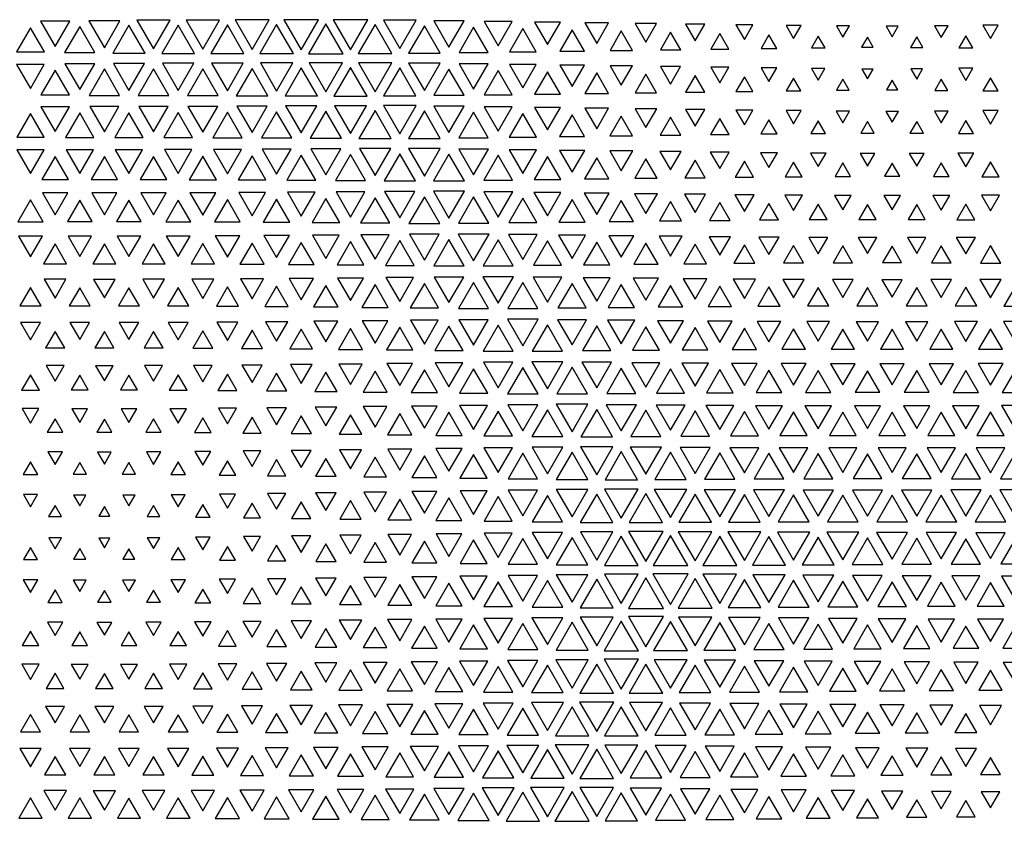
# Model space of a CAD drawing. Extents: x -515 to 505, y -506 to 797.
# Drawn here: x 172 to 372, y -506 to -343 of the extents above; entities that cross this region are included whole.
import ezdxf

# ---------------------------------------------------------------- set-up
doc = ezdxf.new("R2010")
doc.units = 0
doc.header["$MEASUREMENT"] = 0
doc.layers.add('DEFAULT', color=7, linetype='Continuous')

msp = doc.modelspace()

# ---------------------------------------------------------------- linework, layer by layer
at = {"layer": 'DEFAULT', "color": 5, "true_color": 0x0000ff}
for points in [[(176.11, -343.33), (179.07, -348.46), (182.03, -343.33)], [(185.89, -343.2), (189.07, -348.72), (192.25, -343.2)], [(195.7, -343.1), (199.07, -348.93), (202.44, -343.1)], [(205.67, -343.08), (209.07, -348.97), (212.47, -343.08)], [(215.62, -343.05), (219.07, -349.03), (222.52, -343.05)], [(224.07, -343.97), (220.64, -349.9), (227.5, -349.9)], [(225.54, -343), (229.07, -349.11), (232.6, -343)], [(234.07, -343.87), (230.56, -349.95), (237.58, -349.95)], [(235.54, -343), (239.07, -349.12), (242.6, -343)], [(245.76, -343.13), (249.07, -348.86), (252.38, -343.13)], [(255.99, -343.26), (259.07, -348.6), (262.15, -343.26)], [(266.22, -343.39), (269.07, -348.33), (271.92, -343.39)], [(276.44, -343.52), (279.07, -348.07), (281.7, -343.52)], [(286.67, -343.65), (289.07, -347.81), (291.47, -343.65)], [(296.89, -343.78), (299.07, -347.55), (301.25, -343.78)], [(307.12, -343.91), (309.07, -347.3), (311.02, -343.91)], [(174.07, -344.65), (171.23, -349.56), (176.91, -349.56)], [(184.07, -344.39), (181.01, -349.69), (187.13, -349.69)], [(194.07, -344.14), (190.79, -349.82), (197.35, -349.82)], [(204.07, -344.1), (200.75, -349.84), (207.39, -349.84)], [(214.07, -344.05), (210.71, -349.87), (217.43, -349.87)], [(244.07, -343.98), (240.65, -349.9), (247.48, -349.9)], [(254.07, -344.24), (250.88, -349.77), (257.26, -349.77)], [(264.07, -344.51), (261.11, -349.64), (267.03, -349.64)], [(274.07, -344.77), (271.33, -349.51), (276.81, -349.51)], [(284.07, -345.03), (281.56, -349.38), (286.58, -349.38)], [(294.07, -345.29), (291.79, -349.24), (296.35, -349.24)], [(304.07, -345.55), (302.01, -349.11), (306.13, -349.11)], [(314.07, -345.81), (312.24, -348.98), (315.9, -348.98)], [(317.34, -344.04), (319.07, -347.04), (320.8, -344.04)], [(327.55, -344.16), (329.07, -346.79), (330.59, -344.16)], [(337.75, -344.28), (339.07, -346.56), (340.39, -344.28)], [(347.85, -344.33), (349.07, -346.45), (350.29, -344.33)], [(357.71, -344.26), (359.07, -346.61), (360.43, -344.26)], [(367.51, -344.14), (369.07, -346.84), (370.63, -344.14)], [(324.07, -346.07), (322.46, -348.85), (325.68, -348.85)], [(334.07, -346.32), (332.68, -348.73), (335.46, -348.73)], [(344.07, -346.55), (342.88, -348.61), (345.26, -348.61)], [(354.07, -346.51), (352.84, -348.63), (355.3, -348.63)], [(364.07, -346.27), (362.64, -348.75), (365.5, -348.75)], [(181.03, -351.95), (184.07, -357.21), (187.11, -351.95)], [(190.91, -351.87), (194.07, -357.35), (197.23, -351.87)], [(200.88, -351.86), (204.07, -357.38), (207.26, -351.86)], [(210.84, -351.83), (214.07, -357.43), (217.3, -351.83)], [(220.77, -351.79), (224.07, -357.51), (227.37, -351.79)], [(230.68, -351.74), (234.07, -357.62), (237.46, -351.74)], [(240.66, -351.73), (244.07, -357.64), (247.48, -351.73)], [(250.88, -351.86), (254.07, -357.38), (257.26, -351.86)], [(171.26, -352.08), (174.07, -356.95), (176.88, -352.08)], [(179.07, -353.22), (176.15, -358.27), (181.99, -358.27)], [(189.07, -353.01), (185.97, -358.37), (192.17, -358.37)], [(199.07, -353), (195.96, -358.38), (202.18, -358.38)], [(209.07, -352.96), (205.93, -358.4), (212.21, -358.4)], [(219.07, -352.89), (215.87, -358.44), (222.27, -358.44)], [(229.07, -352.79), (225.79, -358.48), (232.35, -358.48)], [(239.07, -352.68), (235.68, -358.54), (242.45, -358.54)], [(249.07, -352.77), (245.77, -358.49), (252.37, -358.49)], [(259.07, -353.04), (255.99, -358.36), (262.14, -358.36)], [(261.11, -351.99), (264.07, -357.12), (267.03, -351.99)], [(269.07, -353.3), (266.22, -358.23), (271.92, -358.23)], [(271.34, -352.12), (274.07, -356.86), (276.8, -352.12)], [(279.07, -353.56), (276.45, -358.1), (281.69, -358.1)], [(281.56, -352.25), (284.07, -356.59), (286.58, -352.25)], [(289.07, -353.82), (286.67, -357.97), (291.47, -357.97)], [(291.79, -352.38), (294.07, -356.33), (296.35, -352.38)], [(302.02, -352.51), (304.07, -356.07), (306.12, -352.51)], [(312.24, -352.65), (314.07, -355.81), (315.9, -352.65)], [(322.47, -352.78), (324.07, -355.55), (325.67, -352.78)], [(332.7, -352.91), (334.07, -355.29), (335.44, -352.91)], [(342.92, -353.04), (344.07, -355.03), (345.22, -353.04)], [(352.87, -353.01), (354.07, -355.08), (355.27, -353.01)], [(362.65, -352.88), (364.07, -355.34), (365.49, -352.88)], [(299.07, -354.08), (296.9, -357.84), (301.24, -357.84)], [(309.07, -354.34), (307.13, -357.71), (311.01, -357.71)], [(319.07, -354.6), (317.35, -357.58), (320.79, -357.58)], [(329.07, -354.86), (327.57, -357.45), (330.57, -357.45)], [(339.07, -355.11), (337.79, -357.33), (340.35, -357.33)], [(349.07, -355.25), (347.91, -357.25), (350.22, -357.25)], [(359.07, -355.06), (357.74, -357.35), (360.39, -357.35)], [(369.07, -354.8), (367.53, -357.48), (370.61, -357.48)], [(176.16, -360.68), (179.07, -365.71), (181.97, -360.68)], [(184.07, -361.89), (181.17, -366.92), (186.97, -366.92)], [(186.1, -360.65), (189.07, -365.78), (192.03, -360.65)], [(194.07, -361.9), (191.17, -366.92), (196.97, -366.92)], [(196.09, -360.64), (199.07, -365.8), (202.05, -360.64)], [(204.07, -361.86), (201.14, -366.94), (207, -366.94)], [(206.05, -360.62), (209.07, -365.84), (212.09, -360.62)], [(214.07, -361.8), (211.09, -366.97), (217.05, -366.97)], [(215.99, -360.58), (219.07, -365.92), (222.15, -360.58)], [(224.07, -361.71), (221.01, -367.01), (227.13, -367.01)], [(225.9, -360.53), (229.07, -366.01), (232.23, -360.53)], [(234.07, -361.6), (230.91, -367.07), (237.23, -367.07)], [(235.8, -360.47), (239.07, -366.14), (242.34, -360.47)], [(244.07, -361.46), (240.79, -367.14), (247.35, -367.14)], [(245.76, -360.45), (249.07, -366.18), (252.38, -360.45)], [(254.07, -361.54), (250.86, -367.1), (257.28, -367.1)], [(255.98, -360.58), (259.07, -365.92), (262.16, -360.58)], [(264.07, -361.8), (261.09, -366.97), (267.05, -366.97)], [(266.21, -360.71), (269.07, -365.66), (271.93, -360.71)], [(276.43, -360.84), (279.07, -365.4), (281.71, -360.84)], [(286.66, -360.97), (289.07, -365.14), (291.48, -360.97)], [(296.88, -361.1), (299.07, -364.89), (301.26, -361.1)], [(307.1, -361.22), (309.07, -364.63), (311.04, -361.22)], [(317.32, -361.35), (319.07, -364.38), (320.82, -361.35)], [(327.53, -361.47), (329.07, -364.14), (330.61, -361.47)], [(337.71, -361.57), (339.07, -363.93), (340.43, -361.57)], [(347.79, -361.62), (349.07, -363.84), (350.35, -361.62)], [(357.68, -361.55), (359.07, -363.97), (360.46, -361.55)], [(367.48, -361.44), (369.07, -364.19), (370.65, -361.44)], [(174.07, -362.03), (171.28, -366.86), (176.86, -366.86)], [(274.07, -362.06), (271.31, -366.84), (276.83, -366.84)], [(284.07, -362.32), (281.53, -366.71), (286.6, -366.71)], [(294.07, -362.58), (291.76, -366.58), (296.38, -366.58)], [(304.07, -362.83), (301.98, -366.46), (306.16, -366.46)], [(314.07, -363.08), (312.19, -366.33), (315.95, -366.33)], [(324.07, -363.32), (322.4, -366.21), (325.74, -366.21)], [(334.07, -363.53), (332.58, -366.1), (335.56, -366.1)], [(344.07, -363.67), (342.71, -366.03), (345.43, -366.03)], [(354.07, -363.65), (352.69, -366.04), (355.45, -366.04)], [(364.07, -363.49), (362.55, -366.13), (365.59, -366.13)], [(171.28, -369.41), (174.07, -374.25), (176.86, -369.41)], [(181.3, -369.42), (184.07, -374.22), (186.84, -369.42)], [(191.3, -369.42), (194.07, -374.22), (196.84, -369.42)], [(201.27, -369.4), (204.07, -374.25), (206.87, -369.4)], [(211.21, -369.37), (214.07, -374.32), (216.93, -369.37)], [(221.13, -369.32), (224.07, -374.41), (227.01, -369.32)], [(231.03, -369.26), (234.07, -374.54), (237.11, -369.26)], [(240.9, -369.19), (244.07, -374.68), (247.24, -369.19)], [(250.84, -369.16), (254.07, -374.75), (257.3, -369.16)], [(261.06, -369.28), (264.07, -374.49), (267.08, -369.28)], [(271.28, -369.41), (274.07, -374.24), (276.85, -369.41)], [(281.5, -369.54), (284.07, -373.98), (286.64, -369.54)], [(291.72, -369.66), (294.07, -373.73), (296.42, -369.66)], [(301.93, -369.79), (304.07, -373.49), (306.21, -369.79)], [(312.14, -369.9), (314.07, -373.25), (316, -369.9)], [(179.07, -370.77), (176.35, -375.48), (181.79, -375.48)], [(189.07, -370.79), (186.37, -375.47), (191.77, -375.47)], [(199.07, -370.77), (196.35, -375.48), (201.79, -375.48)], [(209.07, -370.72), (206.31, -375.5), (211.83, -375.5)], [(219.07, -370.63), (216.24, -375.54), (221.9, -375.54)], [(229.07, -370.52), (226.14, -375.6), (232, -375.6)], [(239.07, -370.39), (236.02, -375.67), (242.12, -375.67)], [(249.07, -370.23), (245.88, -375.75), (252.26, -375.75)], [(259.07, -370.29), (255.94, -375.71), (262.2, -375.71)], [(269.07, -370.55), (266.16, -375.59), (271.98, -375.59)], [(279.07, -370.8), (276.38, -375.46), (281.76, -375.46)], [(289.07, -371.04), (286.59, -375.34), (291.55, -375.34)], [(299.07, -371.29), (296.8, -375.22), (301.34, -375.22)], [(309.07, -371.52), (307, -375.1), (311.13, -375.1)], [(319.07, -371.74), (317.2, -374.99), (320.94, -374.99)], [(322.33, -370.01), (324.07, -373.03), (325.81, -370.01)], [(329.07, -371.94), (327.36, -374.89), (330.78, -374.89)], [(332.49, -370.11), (334.07, -372.85), (335.65, -370.11)], [(342.58, -370.16), (344.07, -372.74), (345.56, -370.16)], [(352.57, -370.15), (354.07, -372.75), (355.57, -370.15)], [(362.45, -370.09), (364.07, -372.88), (365.68, -370.09)], [(369.07, -371.9), (367.33, -374.91), (370.81, -374.91)], [(339.07, -372.08), (337.48, -374.82), (340.65, -374.82)], [(349.07, -372.12), (347.52, -374.8), (350.62, -374.8)], [(359.07, -372.05), (357.46, -374.83), (360.68, -374.83)], [(245.98, -377.9), (249.07, -383.24), (252.16, -377.9)], [(255.9, -377.85), (259.07, -383.34), (262.24, -377.85)], [(174.07, -379.62), (171.52, -384.04), (176.62, -384.04)], [(176.48, -378.18), (179.07, -382.67), (181.66, -378.18)], [(184.07, -379.67), (181.56, -384.02), (186.58, -384.02)], [(186.5, -378.2), (189.07, -382.65), (191.64, -378.2)], [(194.07, -379.67), (191.56, -384.02), (196.58, -384.02)], [(196.48, -378.19), (199.07, -382.67), (201.66, -378.19)], [(204.07, -379.63), (201.53, -384.04), (206.61, -384.04)], [(206.43, -378.16), (209.07, -382.72), (211.71, -378.16)], [(214.07, -379.55), (211.46, -384.07), (216.68, -384.07)], [(216.36, -378.11), (219.07, -382.81), (221.78, -378.11)], [(224.07, -379.44), (221.36, -384.13), (226.77, -384.13)], [(226.25, -378.05), (229.07, -382.93), (231.89, -378.05)], [(234.07, -379.31), (231.25, -384.2), (236.89, -384.2)], [(236.13, -377.98), (239.07, -383.08), (242.01, -377.98)], [(244.07, -379.15), (241.11, -384.28), (247.03, -384.28)], [(254.07, -378.97), (250.95, -384.37), (257.19, -384.37)], [(264.07, -379.01), (260.99, -384.34), (267.15, -384.34)], [(266.12, -377.98), (269.07, -383.09), (272.02, -377.98)], [(274.07, -379.26), (271.2, -384.22), (276.94, -384.22)], [(276.33, -378.1), (279.07, -382.84), (281.81, -378.1)], [(284.07, -379.5), (281.41, -384.1), (286.73, -384.1)], [(286.54, -378.22), (289.07, -382.6), (291.6, -378.22)], [(294.07, -379.73), (291.61, -383.99), (296.53, -383.99)], [(296.74, -378.34), (299.07, -382.37), (301.4, -378.34)], [(304.07, -379.95), (301.8, -383.88), (306.33, -383.88)], [(306.94, -378.45), (309.07, -382.15), (311.2, -378.45)], [(317.11, -378.55), (319.07, -381.94), (321.03, -378.55)], [(327.26, -378.64), (329.07, -381.77), (330.88, -378.64)], [(337.36, -378.69), (339.07, -381.65), (340.78, -378.69)], [(347.39, -378.71), (349.07, -381.62), (350.75, -378.71)], [(357.34, -378.68), (359.07, -381.67), (360.79, -378.68)], [(367.23, -378.62), (369.07, -381.8), (370.91, -378.62)], [(314.07, -380.16), (311.98, -383.77), (316.16, -383.77)], [(324.07, -380.34), (322.14, -383.68), (326, -383.68)], [(334.07, -380.48), (332.26, -383.61), (335.88, -383.61)], [(344.07, -380.55), (342.32, -383.58), (345.82, -383.58)], [(354.07, -380.54), (352.31, -383.58), (355.82, -383.58)], [(364.07, -380.45), (362.24, -383.63), (365.9, -383.63)], [(171.65, -386.94), (174.07, -391.14), (176.49, -386.94)], [(181.69, -386.97), (184.07, -391.09), (186.45, -386.97)], [(191.69, -386.97), (194.07, -391.09), (196.45, -386.97)], [(201.65, -386.95), (204.07, -391.13), (206.49, -386.95)], [(211.58, -386.9), (214.07, -391.21), (216.56, -386.9)], [(221.48, -386.84), (224.07, -391.33), (226.66, -386.84)], [(231.35, -386.77), (234.07, -391.48), (236.79, -386.77)], [(241.2, -386.69), (244.07, -391.65), (246.93, -386.69)], [(249.07, -387.88), (246.17, -392.9), (251.97, -392.9)], [(251.04, -386.59), (254.07, -391.84), (257.1, -386.59)], [(259.07, -387.68), (256, -393), (262.14, -393)], [(260.94, -386.54), (264.07, -391.95), (267.2, -386.54)], [(269.07, -387.7), (266.02, -392.99), (272.12, -392.99)], [(271.15, -386.65), (274.07, -391.71), (276.99, -386.65)], [(279.07, -387.94), (276.22, -392.87), (281.92, -392.87)], [(281.35, -386.77), (284.07, -391.48), (286.79, -386.77)], [(291.54, -386.88), (294.07, -391.26), (296.6, -386.88)], [(301.73, -386.99), (304.07, -391.05), (306.41, -386.99)], [(311.89, -387.08), (314.07, -390.86), (316.25, -387.08)], [(322.03, -387.17), (324.07, -390.69), (326.11, -387.17)], [(332.14, -387.23), (334.07, -390.57), (336, -387.23)], [(342.19, -387.26), (344.07, -390.51), (345.95, -387.26)], [(352.19, -387.25), (354.07, -390.52), (355.95, -387.25)], [(362.12, -387.22), (364.07, -390.59), (366.02, -387.22)], [(179.07, -388.53), (176.74, -392.57), (181.4, -392.57)], [(189.07, -388.56), (186.76, -392.56), (191.38, -392.56)], [(199.07, -388.54), (196.74, -392.57), (201.4, -392.57)], [(209.07, -388.47), (206.68, -392.61), (211.46, -392.61)], [(219.07, -388.37), (216.59, -392.66), (221.55, -392.66)], [(229.07, -388.23), (226.47, -392.73), (231.67, -392.73)], [(239.07, -388.06), (236.33, -392.81), (241.81, -392.81)], [(289.07, -388.16), (286.41, -392.76), (291.73, -392.76)], [(299.07, -388.37), (296.6, -392.66), (301.54, -392.66)], [(309.07, -388.57), (306.77, -392.56), (311.37, -392.56)], [(319.07, -388.74), (316.91, -392.47), (321.22, -392.47)], [(329.07, -388.88), (327.03, -392.4), (331.11, -392.4)], [(339.07, -388.96), (337.11, -392.36), (341.03, -392.36)], [(349.07, -388.99), (347.13, -392.35), (351.01, -392.35)], [(359.07, -388.95), (357.1, -392.37), (361.04, -392.37)], [(369.07, -388.85), (367.01, -392.42), (371.13, -392.42)], [(176.87, -395.73), (179.07, -399.55), (181.27, -395.73)], [(186.89, -395.74), (189.07, -399.52), (191.25, -395.74)], [(196.87, -395.73), (199.07, -399.54), (201.27, -395.73)], [(206.81, -395.69), (209.07, -399.62), (211.33, -395.69)], [(216.71, -395.64), (219.07, -399.73), (221.43, -395.64)], [(226.58, -395.56), (229.07, -399.88), (231.56, -395.56)], [(236.42, -395.47), (239.07, -400.06), (241.71, -395.47)], [(246.26, -395.38), (249.07, -400.25), (251.88, -395.38)], [(256.08, -395.27), (259.07, -400.46), (262.06, -395.27)], [(265.96, -395.2), (269.07, -400.59), (272.18, -395.2)], [(276.15, -395.32), (279.07, -400.37), (281.99, -395.32)], [(286.34, -395.42), (289.07, -400.16), (291.8, -395.42)], [(296.51, -395.52), (299.07, -399.95), (301.63, -395.52)], [(306.67, -395.62), (309.07, -399.77), (311.47, -395.62)], [(316.81, -395.69), (319.07, -399.61), (321.33, -395.69)], [(326.91, -395.76), (329.07, -399.49), (331.23, -395.76)], [(336.98, -395.8), (339.07, -399.41), (341.16, -395.8)], [(347, -395.81), (349.07, -399.39), (351.14, -395.81)], [(356.97, -395.79), (359.07, -399.42), (361.17, -395.79)], [(366.89, -395.74), (369.07, -399.51), (371.25, -395.74)], [(174.07, -397.38), (171.9, -401.14), (176.24, -401.14)], [(184.07, -397.44), (181.95, -401.11), (186.19, -401.11)], [(194.07, -397.44), (191.95, -401.11), (196.19, -401.11)], [(204.07, -397.39), (201.91, -401.14), (206.23, -401.14)], [(214.07, -397.29), (211.82, -401.19), (216.32, -401.19)], [(224.07, -397.15), (221.7, -401.26), (226.44, -401.26)], [(234.07, -396.98), (231.55, -401.34), (236.59, -401.34)], [(244.07, -396.79), (241.39, -401.44), (246.75, -401.44)], [(254.07, -396.58), (251.21, -401.54), (256.93, -401.54)], [(264.07, -396.37), (261.02, -401.65), (267.12, -401.65)], [(274.07, -396.37), (271.02, -401.65), (277.12, -401.65)], [(284.07, -396.58), (281.21, -401.54), (286.93, -401.54)], [(294.07, -396.79), (291.38, -401.44), (296.76, -401.44)], [(304.07, -396.97), (301.55, -401.34), (306.59, -401.34)], [(314.07, -397.14), (311.69, -401.26), (316.45, -401.26)], [(324.07, -397.28), (321.81, -401.19), (326.33, -401.19)], [(334.07, -397.37), (331.89, -401.15), (336.25, -401.15)], [(344.07, -397.42), (341.93, -401.12), (346.21, -401.12)], [(354.07, -397.41), (351.93, -401.12), (356.21, -401.12)], [(364.07, -397.35), (361.88, -401.15), (366.26, -401.15)], [(374.07, -397.25), (371.78, -401.21), (376.36, -401.21)], [(261.09, -403.94), (264.07, -409.11), (267.05, -403.94)], [(270.95, -403.86), (274.07, -409.27), (277.19, -403.86)], [(281.13, -403.96), (284.07, -409.06), (287.01, -403.96)], [(172.02, -404.48), (174.07, -408.03), (176.12, -404.48)], [(182.08, -404.51), (184.07, -407.96), (186.06, -404.51)], [(192.08, -404.51), (194.07, -407.96), (196.06, -404.51)], [(202.03, -404.48), (204.07, -408.02), (206.11, -404.48)], [(211.93, -404.43), (214.07, -408.13), (216.21, -404.43)], [(221.8, -404.35), (224.07, -408.28), (226.34, -404.35)], [(229.07, -405.89), (226.77, -409.88), (231.37, -409.88)], [(231.64, -404.26), (234.07, -408.46), (236.5, -404.26)], [(239.07, -405.69), (236.6, -409.98), (241.54, -409.98)], [(241.47, -404.16), (244.07, -408.67), (246.67, -404.16)], [(249.07, -405.48), (246.41, -410.08), (251.73, -410.08)], [(251.28, -404.05), (254.07, -408.88), (256.86, -404.05)], [(259.07, -405.25), (256.22, -410.2), (261.92, -410.2)], [(269.07, -405.02), (266.01, -410.31), (272.13, -410.31)], [(279.07, -405), (276, -410.32), (282.14, -410.32)], [(289.07, -405.2), (286.17, -410.22), (291.97, -410.22)], [(291.29, -404.06), (294.07, -408.87), (296.85, -404.06)], [(299.07, -405.38), (296.32, -410.13), (301.82, -410.13)], [(301.45, -404.15), (304.07, -408.69), (306.69, -404.15)], [(309.07, -405.54), (306.46, -410.05), (311.68, -410.05)], [(311.58, -404.22), (314.07, -408.54), (316.56, -404.22)], [(319.07, -405.67), (316.58, -409.99), (321.56, -409.99)], [(321.69, -404.29), (324.07, -408.41), (326.45, -404.29)], [(329.07, -405.78), (326.67, -409.93), (331.47, -409.93)], [(331.76, -404.33), (334.07, -408.32), (336.38, -404.33)], [(339.07, -405.84), (336.72, -409.9), (341.42, -409.9)], [(341.8, -404.35), (344.07, -408.28), (346.34, -404.35)], [(349.07, -405.86), (346.74, -409.89), (351.4, -409.89)], [(351.8, -404.35), (354.07, -408.29), (356.34, -404.35)], [(359.07, -405.83), (356.71, -409.91), (361.42, -409.91)], [(361.75, -404.32), (364.07, -408.34), (366.39, -404.32)], [(369.07, -405.76), (366.65, -409.94), (371.49, -409.94)], [(371.67, -404.27), (374.07, -408.43), (376.47, -404.27)], [(179.07, -406.3), (177.12, -409.67), (181.02, -409.67)], [(189.07, -406.33), (187.15, -409.66), (190.99, -409.66)], [(199.07, -406.3), (197.13, -409.67), (201.01, -409.67)], [(209.07, -406.21), (207.04, -409.72), (211.09, -409.72)], [(219.07, -406.07), (216.92, -409.79), (221.22, -409.79)], [(177.25, -413.27), (179.07, -416.43), (180.89, -413.27)], [(187.28, -413.29), (189.07, -416.38), (190.86, -413.29)], [(197.25, -413.27), (199.07, -416.42), (200.89, -413.27)], [(207.16, -413.22), (209.07, -416.53), (210.98, -413.22)], [(217.02, -413.14), (219.07, -416.69), (221.12, -413.14)], [(226.86, -413.04), (229.07, -416.88), (231.28, -413.04)], [(236.67, -412.94), (239.07, -417.09), (241.47, -412.94)], [(246.48, -412.83), (249.07, -417.31), (251.66, -412.83)], [(256.28, -412.71), (259.07, -417.55), (261.86, -412.71)], [(264.07, -413.89), (261.2, -418.87), (266.94, -418.87)], [(266.07, -412.59), (269.07, -417.79), (272.07, -412.59)], [(274.07, -413.65), (270.98, -418.99), (277.16, -418.99)], [(275.91, -412.5), (279.07, -417.97), (282.23, -412.5)], [(284.07, -413.6), (280.95, -419.01), (287.19, -419.01)], [(286.07, -412.59), (289.07, -417.78), (292.06, -412.59)], [(294.07, -413.78), (291.1, -418.92), (297.04, -418.92)], [(296.22, -412.68), (299.07, -417.61), (301.92, -412.68)], [(304.07, -413.94), (301.24, -418.84), (306.9, -418.84)], [(306.35, -412.75), (309.07, -417.46), (311.79, -412.75)], [(316.46, -412.82), (319.07, -417.33), (321.68, -412.82)], [(326.54, -412.86), (329.07, -417.24), (331.59, -412.86)], [(336.59, -412.89), (339.07, -417.18), (341.55, -412.89)], [(346.61, -412.9), (349.07, -417.16), (351.53, -412.9)], [(356.59, -412.89), (359.07, -417.19), (361.55, -412.89)], [(366.53, -412.85), (369.07, -417.25), (371.61, -412.85)], [(174.07, -415.12), (172.26, -418.25), (175.88, -418.25)], [(184.07, -415.21), (182.34, -418.21), (185.8, -418.21)], [(194.07, -415.21), (192.34, -418.21), (195.8, -418.21)], [(204.07, -415.13), (202.27, -418.25), (205.87, -418.25)], [(214.07, -414.99), (212.15, -418.32), (215.99, -418.32)], [(224.07, -414.8), (221.99, -418.41), (226.15, -418.41)], [(234.07, -414.59), (231.8, -418.52), (236.34, -418.52)], [(244.07, -414.37), (241.61, -418.63), (246.53, -418.63)], [(254.07, -414.13), (251.41, -418.75), (256.73, -418.75)], [(314.07, -414.07), (311.35, -418.78), (316.79, -418.78)], [(324.07, -414.18), (321.45, -418.72), (326.69, -418.72)], [(334.07, -414.25), (331.51, -418.69), (336.63, -418.69)], [(344.07, -414.29), (341.54, -418.67), (346.6, -418.67)], [(354.07, -414.28), (351.54, -418.67), (356.6, -418.67)], [(364.07, -414.24), (361.5, -418.69), (366.64, -418.69)], [(374.07, -414.16), (371.43, -418.73), (376.71, -418.73)], [(212.24, -421.93), (214.07, -425.09), (215.9, -421.93)], [(222.07, -421.82), (224.07, -425.3), (226.07, -421.82)], [(231.87, -421.71), (234.07, -425.52), (236.27, -421.71)], [(241.67, -421.59), (244.07, -425.76), (246.47, -421.59)], [(251.46, -421.47), (254.07, -426), (256.68, -421.47)], [(261.24, -421.35), (264.07, -426.25), (266.9, -421.35)], [(271.02, -421.22), (274.07, -426.5), (277.12, -421.22)], [(280.85, -421.12), (284.07, -426.7), (287.29, -421.12)], [(291, -421.21), (294.07, -426.53), (297.14, -421.21)], [(301.13, -421.28), (304.07, -426.38), (307.01, -421.28)], [(311.24, -421.35), (314.07, -426.25), (316.9, -421.35)], [(321.32, -421.4), (324.07, -426.15), (326.82, -421.4)], [(331.38, -421.43), (334.07, -426.09), (336.76, -421.43)], [(341.41, -421.45), (344.07, -426.05), (346.73, -421.45)], [(351.41, -421.44), (354.07, -426.06), (356.73, -421.44)], [(361.37, -421.42), (364.07, -426.1), (366.77, -421.42)], [(371.31, -421.39), (374.07, -426.17), (376.83, -421.39)], [(172.37, -422), (174.07, -424.94), (175.76, -422)], [(182.47, -422.06), (184.07, -424.83), (185.67, -422.06)], [(192.47, -422.06), (194.07, -424.83), (195.67, -422.06)], [(202.39, -422.01), (204.07, -424.93), (205.75, -422.01)], [(209.07, -423.9), (207.37, -426.85), (210.77, -426.85)], [(219.07, -423.7), (217.2, -426.95), (220.94, -426.95)], [(229.07, -423.48), (227, -427.06), (231.14, -427.06)], [(239.07, -423.24), (236.8, -427.18), (241.34, -427.18)], [(249.07, -423), (246.58, -427.3), (251.56, -427.3)], [(259.07, -422.75), (256.37, -427.43), (261.77, -427.43)], [(269.07, -422.5), (266.15, -427.55), (271.99, -427.55)], [(279.07, -422.24), (275.93, -427.68), (282.21, -427.68)], [(289.07, -422.18), (285.88, -427.71), (292.26, -427.71)], [(299.07, -422.34), (296.01, -427.63), (302.13, -427.63)], [(309.07, -422.47), (306.13, -427.57), (312.01, -427.57)], [(319.07, -422.58), (316.22, -427.51), (321.92, -427.51)], [(329.07, -422.66), (326.29, -427.47), (331.85, -427.47)], [(339.07, -422.71), (336.33, -427.45), (341.8, -427.45)], [(349.07, -422.72), (346.35, -427.44), (351.79, -427.44)], [(359.07, -422.7), (356.33, -427.45), (361.81, -427.45)], [(369.07, -422.65), (366.28, -427.48), (371.86, -427.48)], [(179.07, -424.04), (177.49, -426.78), (180.65, -426.78)], [(189.07, -424.11), (187.54, -426.75), (190.59, -426.75)], [(199.07, -424.05), (197.5, -426.78), (200.64, -426.78)], [(266.18, -429.97), (269.07, -434.98), (271.96, -429.97)], [(275.95, -429.84), (279.07, -435.24), (282.18, -429.84)], [(285.77, -429.74), (289.07, -435.45), (292.37, -429.74)], [(295.9, -429.81), (299.07, -435.3), (302.24, -429.81)], [(306.01, -429.88), (309.07, -435.17), (312.13, -429.88)], [(316.1, -429.93), (319.07, -435.07), (322.04, -429.93)], [(326.17, -429.97), (329.07, -435), (331.97, -429.97)], [(366.15, -429.96), (369.07, -435.01), (371.99, -429.96)], [(177.6, -430.79), (179.07, -433.34), (180.54, -430.79)], [(187.68, -430.84), (189.07, -433.25), (190.46, -430.84)], [(197.61, -430.8), (199.07, -433.33), (200.53, -430.8)], [(207.46, -430.71), (209.07, -433.51), (210.68, -430.71)], [(217.26, -430.6), (219.07, -433.73), (220.88, -430.6)], [(227.05, -430.48), (229.07, -433.97), (231.08, -430.48)], [(236.84, -430.35), (239.07, -434.22), (241.3, -430.35)], [(244.07, -431.85), (241.75, -435.87), (246.39, -435.87)], [(246.62, -430.23), (249.07, -434.47), (251.52, -430.23)], [(254.07, -431.59), (251.52, -436), (256.61, -436)], [(256.4, -430.1), (259.07, -434.72), (261.74, -430.1)], [(264.07, -431.33), (261.3, -436.13), (266.84, -436.13)], [(274.07, -431.07), (271.08, -436.26), (277.06, -436.26)], [(284.07, -430.81), (280.85, -436.39), (287.29, -436.39)], [(294.07, -430.74), (290.78, -436.43), (297.35, -436.43)], [(304.07, -430.87), (300.9, -436.36), (307.24, -436.36)], [(314.07, -430.98), (311, -436.3), (317.14, -436.3)], [(324.07, -431.07), (321.07, -436.26), (327.07, -436.26)], [(334.07, -431.13), (331.12, -436.23), (337.02, -436.23)], [(336.2, -429.99), (339.07, -434.95), (341.94, -429.99)], [(344.07, -431.16), (341.15, -436.22), (346.99, -436.22)], [(346.22, -429.99), (349.07, -434.94), (351.92, -429.99)], [(354.07, -431.15), (351.15, -436.22), (356.99, -436.22)], [(356.2, -429.98), (359.07, -434.96), (361.94, -429.98)], [(364.07, -431.12), (361.11, -436.23), (367.02, -436.23)], [(374.07, -431.05), (371.06, -436.27), (377.08, -436.27)], [(174.07, -432.8), (172.57, -435.39), (175.57, -435.39)], [(184.07, -432.96), (182.71, -435.31), (185.42, -435.31)], [(194.07, -432.97), (192.72, -435.31), (195.42, -435.31)], [(204.07, -432.82), (202.59, -435.39), (205.55, -435.39)], [(214.07, -432.59), (212.39, -435.5), (215.75, -435.5)], [(224.07, -432.35), (222.18, -435.62), (225.96, -435.62)], [(234.07, -432.1), (231.97, -435.74), (236.17, -435.74)], [(172.64, -439.47), (174.07, -441.96), (175.5, -439.47)], [(182.83, -439.58), (184.07, -441.74), (185.31, -439.58)], [(192.84, -439.59), (194.07, -441.72), (195.3, -439.59)], [(202.65, -439.49), (204.07, -441.94), (205.49, -439.49)], [(212.44, -439.36), (214.07, -442.19), (215.7, -439.36)], [(222.22, -439.23), (224.07, -442.44), (225.92, -439.23)], [(231.99, -439.1), (234.07, -442.7), (236.15, -439.1)], [(241.77, -438.97), (244.07, -442.96), (246.37, -438.97)], [(251.54, -438.84), (254.07, -443.22), (256.6, -438.84)], [(261.32, -438.71), (264.07, -443.48), (266.82, -438.71)], [(269.07, -439.88), (266.21, -444.84), (271.93, -444.84)], [(271.09, -438.58), (274.07, -443.74), (277.05, -438.58)], [(279.07, -439.62), (275.98, -444.97), (282.16, -444.97)], [(280.86, -438.45), (284.07, -444), (287.27, -438.45)], [(289.07, -439.36), (285.75, -445.1), (292.38, -445.1)], [(290.67, -438.34), (294.07, -444.22), (297.47, -438.34)], [(299.07, -439.27), (295.67, -445.15), (302.47, -445.15)], [(300.78, -438.41), (304.07, -444.1), (307.35, -438.41)], [(309.07, -439.38), (305.77, -445.09), (312.37, -445.09)], [(310.88, -438.46), (314.07, -443.99), (317.26, -438.46)], [(319.07, -439.47), (315.85, -445.05), (322.29, -445.05)], [(320.95, -438.5), (324.07, -443.91), (327.19, -438.5)], [(329.07, -439.54), (325.91, -445.01), (332.23, -445.01)], [(330.99, -438.53), (334.07, -443.85), (337.14, -438.53)], [(339.07, -439.58), (335.94, -444.99), (342.2, -444.99)], [(341.02, -438.54), (344.07, -443.83), (347.12, -438.54)], [(349.07, -439.59), (345.95, -444.99), (352.19, -444.99)], [(351.01, -438.54), (354.07, -443.83), (357.12, -438.54)], [(359.07, -439.57), (355.94, -445), (362.2, -445)], [(360.99, -438.52), (364.07, -443.86), (367.15, -438.52)], [(369.07, -439.57), (365.94, -445), (372.2, -445)], [(370.93, -438.49), (374.07, -443.92), (377.21, -438.49)], [(179.07, -441.68), (177.76, -443.94), (180.37, -443.94)], [(189.07, -441.88), (187.94, -443.84), (190.2, -443.84)], [(199.07, -441.7), (197.78, -443.93), (200.36, -443.93)], [(209.07, -441.45), (207.56, -444.06), (210.58, -444.06)], [(219.07, -441.19), (217.34, -444.19), (220.8, -444.19)], [(229.07, -440.93), (227.11, -444.32), (231.03, -444.32)], [(239.07, -440.67), (236.89, -444.45), (241.25, -444.45)], [(249.07, -440.41), (246.66, -444.58), (251.48, -444.58)], [(259.07, -440.15), (256.43, -444.71), (261.71, -444.71)], [(217.34, -447.96), (219.07, -450.96), (220.8, -447.96)], [(227.11, -447.83), (229.07, -451.22), (231.02, -447.83)], [(236.89, -447.7), (239.07, -451.48), (241.25, -447.7)], [(246.66, -447.57), (249.07, -451.74), (251.48, -447.57)], [(256.44, -447.44), (259.07, -452), (261.7, -447.44)], [(266.21, -447.31), (269.07, -452.27), (271.93, -447.31)], [(275.98, -447.18), (279.07, -452.53), (282.16, -447.18)], [(285.76, -447.05), (289.07, -452.79), (292.38, -447.05)], [(294.07, -447.89), (290.64, -453.83), (297.5, -453.83)], [(295.56, -446.94), (299.07, -453.02), (302.58, -446.94)], [(304.07, -447.78), (300.55, -453.88), (307.59, -453.88)], [(305.65, -446.99), (309.07, -452.91), (312.49, -446.99)], [(314.07, -447.88), (310.63, -453.84), (317.51, -453.84)], [(315.73, -447.03), (319.07, -452.82), (322.41, -447.03)], [(324.07, -447.95), (320.69, -453.8), (327.45, -453.8)], [(325.78, -447.06), (329.07, -452.76), (332.36, -447.06)], [(335.82, -447.09), (339.07, -452.71), (342.32, -447.09)], [(345.92, -447.15), (349.07, -452.6), (352.22, -447.15)], [(356.01, -447.19), (359.07, -452.5), (362.13, -447.19)], [(366.06, -447.23), (369.07, -452.43), (372.07, -447.23)], [(177.77, -448.21), (179.07, -450.46), (180.37, -448.21)], [(187.96, -448.32), (189.07, -450.25), (190.18, -448.32)], [(197.79, -448.22), (199.07, -450.44), (200.35, -448.22)], [(207.57, -448.09), (209.07, -450.7), (210.57, -448.09)], [(224.07, -449.71), (222.22, -452.92), (225.92, -452.92)], [(234.07, -449.45), (232, -453.05), (236.14, -453.05)], [(244.07, -449.19), (241.77, -453.18), (246.37, -453.18)], [(254.07, -448.93), (251.54, -453.31), (256.59, -453.31)], [(264.07, -448.67), (261.32, -453.44), (266.82, -453.44)], [(274.07, -448.41), (271.09, -453.57), (277.05, -453.57)], [(284.07, -448.15), (280.87, -453.7), (287.27, -453.7)], [(334.07, -448.09), (330.82, -453.73), (337.32, -453.73)], [(344.07, -448.23), (340.93, -453.66), (347.21, -453.66)], [(354.07, -448.34), (351.03, -453.61), (357.11, -453.61)], [(364.07, -448.42), (361.1, -453.56), (367.04, -453.56)], [(374.07, -448.48), (371.15, -453.54), (376.99, -453.54)], [(174.07, -450.2), (172.64, -452.67), (175.5, -452.67)], [(184.07, -450.43), (182.84, -452.56), (185.3, -452.56)], [(194.07, -450.45), (192.85, -452.55), (195.28, -452.55)], [(204.07, -450.22), (202.66, -452.66), (205.48, -452.66)], [(214.07, -449.97), (212.44, -452.79), (215.7, -452.79)], [(271.08, -455.9), (274.07, -461.08), (277.06, -455.9)], [(280.85, -455.77), (284.07, -461.34), (287.28, -455.77)], [(290.63, -455.64), (294.07, -461.6), (297.51, -455.64)], [(300.47, -455.55), (304.07, -461.77), (307.67, -455.55)], [(310.64, -455.64), (314.07, -461.59), (317.5, -455.64)], [(320.79, -455.73), (324.07, -461.41), (327.35, -455.73)], [(330.93, -455.81), (334.07, -461.25), (337.21, -455.81)], [(341.05, -455.88), (344.07, -461.11), (347.09, -455.88)], [(351.15, -455.94), (354.07, -461), (356.99, -455.94)], [(172.58, -456.76), (174.07, -459.34), (175.56, -456.76)], [(182.73, -456.85), (184.07, -459.17), (185.41, -456.85)], [(192.74, -456.86), (194.07, -459.16), (195.4, -456.86)], [(202.6, -456.77), (204.07, -459.32), (205.54, -456.77)], [(212.4, -456.66), (214.07, -459.55), (215.74, -456.66)], [(222.19, -456.54), (224.07, -459.79), (225.95, -456.54)], [(231.97, -456.41), (234.07, -460.04), (236.17, -456.41)], [(239.07, -457.94), (236.85, -461.79), (241.29, -461.79)], [(241.75, -456.28), (244.07, -460.3), (246.39, -456.28)], [(249.07, -457.69), (246.63, -461.92), (251.51, -461.92)], [(251.53, -456.16), (254.07, -460.56), (256.61, -456.16)], [(259.07, -457.43), (256.4, -462.05), (261.73, -462.05)], [(261.3, -456.03), (264.07, -460.82), (266.84, -456.03)], [(269.07, -457.17), (266.18, -462.18), (271.96, -462.18)], [(279.07, -456.92), (275.96, -462.31), (282.18, -462.31)], [(289.07, -456.66), (285.73, -462.44), (292.41, -462.44)], [(299.07, -456.4), (295.51, -462.57), (302.63, -462.57)], [(309.07, -456.51), (305.6, -462.51), (312.54, -462.51)], [(319.07, -456.69), (315.76, -462.42), (322.38, -462.42)], [(329.07, -456.86), (325.91, -462.33), (332.23, -462.33)], [(339.07, -457.02), (336.04, -462.26), (342.1, -462.26)], [(349.07, -457.15), (346.16, -462.19), (351.98, -462.19)], [(359.07, -457.26), (356.25, -462.14), (361.89, -462.14)], [(361.23, -455.98), (364.07, -460.91), (366.91, -455.98)], [(369.07, -457.33), (366.32, -462.1), (371.82, -462.1)], [(371.28, -456.01), (374.07, -460.85), (376.86, -456.01)], [(179.07, -458.83), (177.62, -461.35), (180.52, -461.35)], [(189.07, -458.92), (187.7, -461.3), (190.44, -461.3)], [(199.07, -458.85), (197.63, -461.34), (200.51, -461.34)], [(209.07, -458.66), (207.47, -461.43), (210.67, -461.43)], [(219.07, -458.43), (217.27, -461.55), (220.87, -461.55)], [(229.07, -458.19), (227.06, -461.67), (231.08, -461.67)], [(177.51, -465.38), (179.07, -468.09), (180.63, -465.38)], [(187.57, -465.41), (189.07, -468.02), (190.57, -465.41)], [(197.52, -465.39), (199.07, -468.08), (200.62, -465.39)], [(207.38, -465.31), (209.07, -468.23), (210.76, -465.31)], [(217.21, -465.21), (219.07, -468.43), (220.93, -465.21)], [(227.01, -465.09), (229.07, -468.66), (231.13, -465.09)], [(236.8, -464.97), (239.07, -468.9), (241.34, -464.97)], [(246.59, -464.85), (249.07, -469.15), (251.55, -464.85)], [(256.37, -464.73), (259.07, -469.4), (261.77, -464.73)], [(264.07, -465.91), (261.25, -470.8), (266.89, -470.8)], [(266.15, -464.6), (269.07, -469.65), (271.98, -464.6)], [(274.07, -465.66), (271.03, -470.93), (277.11, -470.93)], [(275.93, -464.47), (279.07, -469.9), (282.21, -464.47)], [(284.07, -465.4), (280.81, -471.05), (287.33, -471.05)], [(285.71, -464.34), (289.07, -470.16), (292.43, -464.34)], [(294.07, -465.15), (290.59, -471.18), (297.55, -471.18)], [(295.51, -464.23), (299.07, -470.39), (302.63, -464.23)], [(304.07, -465.21), (300.64, -471.15), (307.5, -471.15)], [(305.69, -464.33), (309.07, -470.19), (312.45, -464.33)], [(314.07, -465.41), (310.82, -471.05), (317.32, -471.05)], [(315.86, -464.43), (319.07, -469.99), (322.28, -464.43)], [(324.07, -465.61), (320.98, -470.95), (327.16, -470.95)], [(326.01, -464.52), (329.07, -469.81), (332.13, -464.52)], [(334.07, -465.78), (331.13, -470.86), (337, -470.86)], [(336.15, -464.6), (339.07, -469.65), (341.99, -464.6)], [(344.07, -465.94), (341.27, -470.79), (346.87, -470.79)], [(346.27, -464.67), (349.07, -469.51), (351.87, -464.67)], [(356.37, -464.73), (359.07, -469.4), (361.77, -464.73)], [(366.45, -464.77), (369.07, -469.31), (371.69, -464.77)], [(174.07, -467.23), (172.39, -470.14), (175.75, -470.14)], [(184.07, -467.34), (182.49, -470.08), (185.65, -470.08)], [(194.07, -467.35), (192.49, -470.08), (195.65, -470.08)], [(204.07, -467.25), (202.4, -470.13), (205.74, -470.13)], [(214.07, -467.08), (212.26, -470.22), (215.88, -470.22)], [(224.07, -466.87), (222.08, -470.32), (226.06, -470.32)], [(234.07, -466.64), (231.88, -470.43), (236.26, -470.43)], [(244.07, -466.4), (241.67, -470.55), (246.47, -470.55)], [(254.07, -466.16), (251.46, -470.68), (256.68, -470.68)], [(354.07, -466.07), (351.39, -470.72), (356.75, -470.72)], [(364.07, -466.17), (361.48, -470.67), (366.66, -470.67)], [(374.07, -466.24), (371.54, -470.63), (376.6, -470.63)], [(172.28, -473.91), (174.07, -477.01), (175.86, -473.91)], [(182.36, -473.95), (184.07, -476.92), (185.78, -473.95)], [(192.36, -473.96), (194.07, -476.92), (195.78, -473.96)], [(202.29, -473.92), (204.07, -477), (205.85, -473.92)], [(212.16, -473.84), (214.07, -477.15), (215.98, -473.84)], [(222, -473.75), (224.07, -477.33), (226.14, -473.75)], [(231.82, -473.64), (234.07, -477.55), (236.32, -473.64)], [(241.62, -473.53), (244.07, -477.77), (246.52, -473.53)], [(251.41, -473.41), (254.07, -478.01), (256.73, -473.41)], [(261.2, -473.29), (264.07, -478.25), (266.94, -473.29)], [(270.99, -473.17), (274.07, -478.5), (277.15, -473.17)], [(280.77, -473.04), (284.07, -478.75), (287.36, -473.04)], [(289.07, -473.88), (285.65, -479.81), (292.49, -479.81)], [(290.56, -472.92), (294.07, -479), (297.58, -472.92)], [(299.07, -473.9), (295.66, -479.8), (302.48, -479.8)], [(300.72, -473.01), (304.07, -478.81), (307.42, -473.01)], [(310.9, -473.11), (314.07, -478.6), (317.24, -473.11)], [(321.07, -473.21), (324.07, -478.4), (327.07, -473.21)], [(331.23, -473.31), (334.07, -478.22), (336.91, -473.31)], [(341.38, -473.39), (344.07, -478.05), (346.76, -473.39)], [(351.5, -473.46), (354.07, -477.91), (356.64, -473.46)], [(361.6, -473.52), (364.07, -477.8), (366.54, -473.52)], [(371.66, -473.55), (374.07, -477.72), (376.48, -473.55)], [(179.07, -475.75), (177.27, -478.87), (180.87, -478.87)], [(189.07, -475.79), (187.3, -478.85), (190.84, -478.85)], [(199.07, -475.75), (197.27, -478.87), (200.87, -478.87)], [(209.07, -475.64), (207.18, -478.92), (210.96, -478.92)], [(219.07, -475.48), (217.04, -479), (221.1, -479)], [(229.07, -475.29), (226.87, -479.1), (231.27, -479.1)], [(239.07, -475.08), (236.68, -479.21), (241.46, -479.21)], [(249.07, -474.85), (246.49, -479.32), (251.65, -479.32)], [(259.07, -474.61), (256.28, -479.44), (261.86, -479.44)], [(269.07, -474.37), (266.07, -479.56), (272.06, -479.56)], [(279.07, -474.13), (275.86, -479.68), (282.28, -479.68)], [(309.07, -474.11), (305.85, -479.69), (312.29, -479.69)], [(319.07, -474.32), (316.03, -479.58), (322.11, -479.58)], [(329.07, -474.52), (326.2, -479.49), (331.94, -479.49)], [(339.07, -474.7), (336.36, -479.4), (341.78, -479.4)], [(349.07, -474.86), (346.5, -479.32), (351.64, -479.32)], [(359.07, -474.99), (356.61, -479.25), (361.53, -479.25)], [(369.07, -475.09), (366.7, -479.2), (371.44, -479.2)], [(256.23, -481.96), (259.07, -486.89), (261.91, -481.96)], [(266.02, -481.84), (269.07, -487.12), (272.12, -481.84)], [(275.82, -481.72), (279.07, -487.36), (282.32, -481.72)], [(285.6, -481.6), (289.07, -487.6), (292.53, -481.6)], [(295.73, -481.67), (299.07, -487.46), (302.41, -481.67)], [(305.92, -481.79), (309.07, -487.24), (312.22, -481.79)], [(316.11, -481.9), (319.07, -487.02), (322.03, -481.9)], [(177.14, -482.49), (179.07, -485.83), (181, -482.49)], [(187.17, -482.51), (189.07, -485.79), (190.97, -482.51)], [(197.15, -482.49), (199.07, -485.83), (200.99, -482.49)], [(207.06, -482.45), (209.07, -485.92), (211.08, -482.45)], [(216.94, -482.37), (219.07, -486.06), (221.2, -482.37)], [(224.07, -483.89), (221.82, -487.79), (226.32, -487.79)], [(226.78, -482.28), (229.07, -486.24), (231.36, -482.28)], [(234.07, -483.7), (231.66, -487.88), (236.48, -487.88)], [(236.61, -482.18), (239.07, -486.44), (241.53, -482.18)], [(244.07, -483.5), (241.48, -487.99), (246.66, -487.99)], [(246.42, -482.08), (249.07, -486.66), (251.72, -482.08)], [(254.07, -483.28), (251.29, -488.09), (256.85, -488.09)], [(264.07, -483.06), (261.1, -488.21), (267.04, -488.21)], [(274.07, -482.82), (270.89, -488.32), (277.25, -488.32)], [(284.07, -482.58), (280.69, -488.44), (287.45, -488.44)], [(294.07, -482.55), (290.66, -488.46), (297.48, -488.46)], [(304.07, -482.78), (300.86, -488.34), (307.28, -488.34)], [(314.07, -483.01), (311.05, -488.23), (317.08, -488.23)], [(324.07, -483.22), (321.24, -488.12), (326.9, -488.12)], [(326.29, -482), (329.07, -486.81), (331.85, -482)], [(334.07, -483.43), (331.42, -488.02), (336.72, -488.02)], [(336.45, -482.09), (339.07, -486.62), (341.69, -482.09)], [(344.07, -483.62), (341.58, -487.93), (346.56, -487.93)], [(346.6, -482.18), (349.07, -486.45), (351.54, -482.18)], [(354.07, -483.78), (351.72, -487.85), (356.42, -487.85)], [(356.73, -482.25), (359.07, -486.31), (361.41, -482.25)], [(364.07, -483.91), (361.84, -487.78), (366.3, -487.78)], [(366.82, -482.31), (369.07, -486.2), (371.32, -482.31)], [(174.07, -484.15), (172.04, -487.66), (176.1, -487.66)], [(184.07, -484.21), (182.1, -487.63), (186.04, -487.63)], [(194.07, -484.22), (192.1, -487.63), (196.04, -487.63)], [(204.07, -484.16), (202.05, -487.66), (206.09, -487.66)], [(214.07, -484.04), (211.95, -487.71), (216.19, -487.71)], [(171.92, -491.02), (174.07, -494.75), (176.22, -491.02)], [(181.97, -491.05), (184.07, -494.69), (186.17, -491.05)], [(191.97, -491.05), (194.07, -494.69), (196.17, -491.05)], [(201.93, -491.03), (204.07, -494.74), (206.21, -491.03)], [(211.84, -490.97), (214.07, -494.84), (216.3, -490.97)], [(221.71, -490.9), (224.07, -494.98), (226.43, -490.9)], [(231.57, -490.82), (234.07, -495.16), (236.57, -490.82)], [(241.4, -490.72), (244.07, -495.35), (246.74, -490.72)], [(249.07, -491.92), (246.27, -496.77), (251.87, -496.77)], [(251.22, -490.62), (254.07, -495.56), (256.92, -490.62)], [(259.07, -491.71), (256.09, -496.87), (262.05, -496.87)], [(261.03, -490.51), (264.07, -495.77), (267.11, -490.51)], [(269.07, -491.49), (265.9, -496.98), (272.24, -496.98)], [(270.83, -490.4), (274.07, -496), (277.31, -490.4)], [(279.07, -491.26), (275.7, -497.09), (282.44, -497.09)], [(280.63, -490.28), (284.07, -496.23), (287.51, -490.28)], [(289.07, -491.19), (285.64, -497.13), (292.5, -497.13)], [(290.72, -490.33), (294.07, -496.14), (297.42, -490.33)], [(299.07, -491.43), (295.85, -497.01), (302.29, -497.01)], [(300.92, -490.45), (304.07, -495.9), (307.22, -490.45)], [(309.07, -491.67), (306.05, -496.89), (312.09, -496.89)], [(311.12, -490.56), (314.07, -495.67), (317.02, -490.56)], [(319.07, -491.9), (316.25, -496.78), (321.89, -496.78)], [(321.32, -490.67), (324.07, -495.44), (326.82, -490.67)], [(331.5, -490.78), (334.07, -495.23), (336.64, -490.78)], [(341.67, -490.88), (344.07, -495.03), (346.47, -490.88)], [(351.83, -490.97), (354.07, -494.85), (356.31, -490.97)], [(361.95, -491.04), (364.07, -494.71), (366.19, -491.04)], [(179.07, -492.63), (176.89, -496.41), (181.25, -496.41)], [(189.07, -492.66), (186.91, -496.4), (191.23, -496.4)], [(199.07, -492.63), (196.89, -496.41), (201.25, -496.41)], [(209.07, -492.56), (206.83, -496.45), (211.31, -496.45)], [(219.07, -492.44), (216.72, -496.51), (221.42, -496.51)], [(229.07, -492.29), (226.59, -496.58), (231.55, -496.58)], [(239.07, -492.11), (236.44, -496.67), (241.7, -496.67)], [(329.07, -492.12), (326.45, -496.67), (331.69, -496.67)], [(339.07, -492.33), (336.63, -496.56), (341.51, -496.56)], [(349.07, -492.53), (346.8, -496.46), (351.34, -496.46)], [(359.07, -492.7), (356.95, -496.38), (361.19, -496.38)], [(369.07, -492.83), (367.06, -496.31), (371.08, -496.31)], [(176.76, -499.59), (179.07, -503.59), (181.38, -499.59)], [(186.78, -499.6), (189.07, -503.57), (191.36, -499.6)], [(196.76, -499.59), (199.07, -503.59), (201.38, -499.59)], [(206.7, -499.56), (209.07, -503.66), (211.44, -499.56)], [(216.61, -499.5), (219.07, -503.76), (221.53, -499.5)], [(226.49, -499.43), (229.07, -503.9), (231.65, -499.43)], [(236.34, -499.35), (239.07, -504.07), (241.79, -499.35)], [(246.18, -499.26), (249.07, -504.26), (251.95, -499.26)], [(256.01, -499.16), (259.07, -504.46), (262.13, -499.16)], [(265.83, -499.05), (269.07, -504.67), (272.31, -499.05)], [(274.07, -499.92), (270.7, -505.76), (277.44, -505.76)], [(275.64, -498.94), (279.07, -504.89), (282.5, -498.94)], [(284.07, -499.79), (280.59, -505.82), (287.55, -505.82)], [(285.68, -498.97), (289.07, -504.84), (292.46, -498.97)], [(295.89, -499.09), (299.07, -504.59), (302.25, -499.09)], [(306.11, -499.21), (309.07, -504.35), (312.03, -499.21)], [(316.31, -499.33), (319.07, -504.11), (321.83, -499.33)], [(326.51, -499.45), (329.07, -503.87), (331.62, -499.45)], [(336.71, -499.56), (339.07, -503.65), (341.43, -499.56)], [(346.89, -499.67), (349.07, -503.44), (351.25, -499.67)], [(357.05, -499.76), (359.07, -503.26), (361.09, -499.76)], [(367.18, -499.83), (369.07, -503.11), (370.96, -499.83)], [(174.07, -501.04), (171.67, -505.2), (176.47, -505.2)], [(184.07, -501.08), (181.71, -505.17), (186.43, -505.17)], [(194.07, -501.09), (191.71, -505.17), (196.43, -505.17)], [(204.07, -501.04), (201.67, -505.19), (206.47, -505.19)], [(214.07, -500.96), (211.6, -505.24), (216.54, -505.24)], [(224.07, -500.84), (221.5, -505.3), (226.64, -505.3)], [(234.07, -500.69), (231.37, -505.37), (236.77, -505.37)], [(244.07, -500.52), (241.22, -505.46), (246.92, -505.46)], [(254.07, -500.33), (251.06, -505.55), (257.08, -505.55)], [(264.07, -500.13), (260.88, -505.65), (267.26, -505.65)], [(294.07, -500.04), (290.81, -505.69), (297.33, -505.69)], [(304.07, -500.29), (301.02, -505.57), (307.12, -505.57)], [(314.07, -500.54), (311.24, -505.45), (316.9, -505.45)], [(324.07, -500.78), (321.44, -505.33), (326.7, -505.33)], [(334.07, -501.01), (331.65, -505.21), (336.49, -505.21)], [(344.07, -501.23), (341.84, -505.1), (346.3, -505.1)], [(354.07, -501.44), (352.02, -505), (356.12, -505)], [(364.07, -501.62), (362.17, -504.91), (365.97, -504.91)]]:
    msp.add_lwpolyline(points, close=True, dxfattribs=at)

doc.saveas('drawing.dxf')
